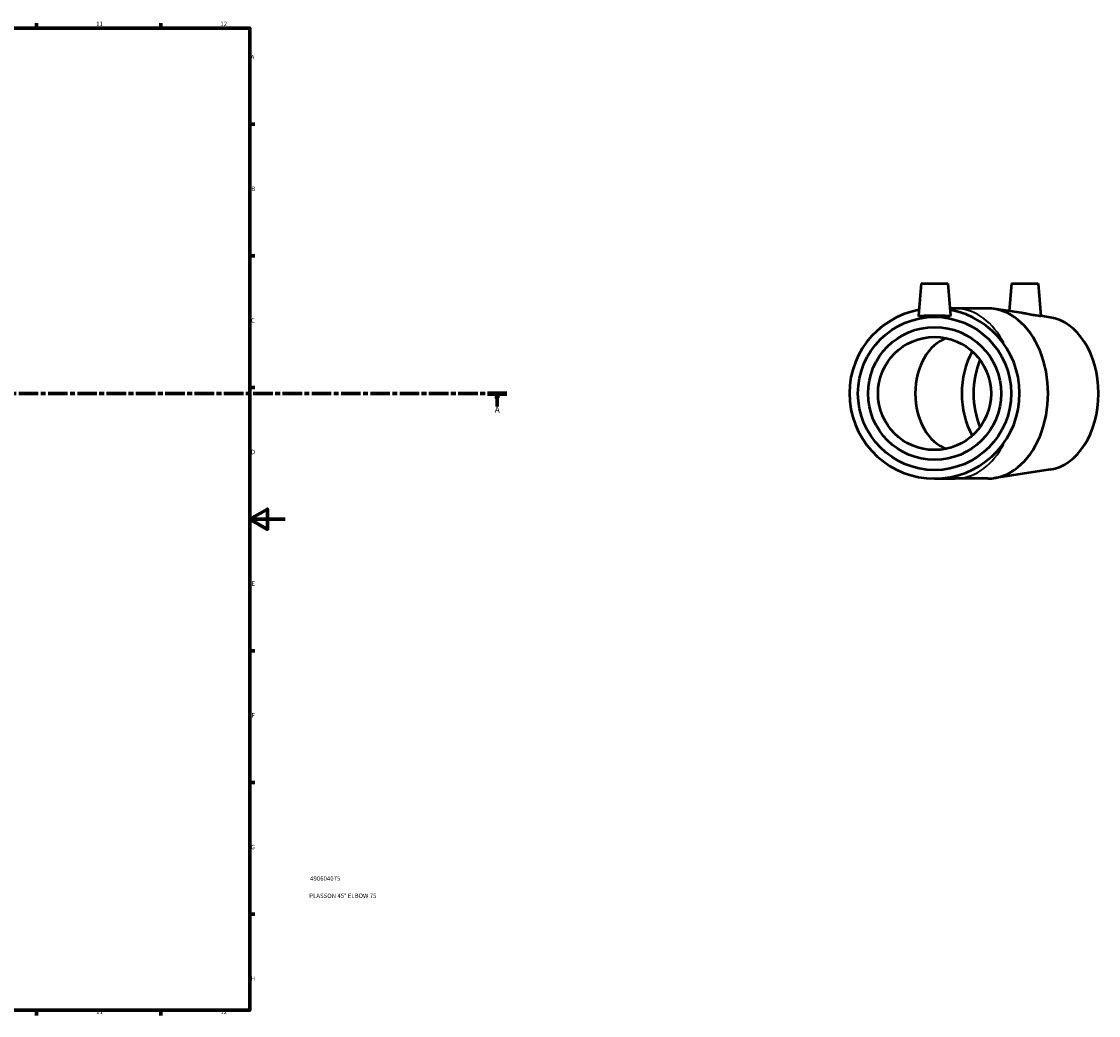
# Model space of a CAD drawing. Units: millimetres. Extents: x -138 to 1300, y -190 to 934.
# Drawn here: x 692 to 1300, y 17 to 578 of the extents above; entities that cross this region are included whole.
import ezdxf

# ---------------------------------------------------------------- set-up
doc = ezdxf.new("R2010")
doc.units = ezdxf.units.MM
doc.linetypes.add('CHAIN', pattern=[0.3543, 0.2362, -0.0295, 0.0591, -0.0295])
for name, color, linetype, lineweight in [('Border (ISO)', 7, 'Continuous', 70), ('Section Line (ISO)', 7, 'CHAIN', 70), ('Title (ISO)', 7, 'Continuous', 50), ('Visible (ISO)', 7, 'Continuous', 50), ('Visible Narrow (ISO)', 7, 'Continuous', 35)]:
    doc.layers.add(name, color=color, linetype=linetype, lineweight=lineweight)
doc.styles.add('Label Text (ISO)', font='tahoma.ttf')
doc.styles.add('Note Text (ISO)', font='tahoma.ttf')

# ---------------------------------------------------------------- blocks, each defined once
blk = doc.blocks.new('Borders Default Border')
at = {"layer": 'Border (ISO)'}
for p, q in [((700.83, 574), (700.83, 576.9)), ((770.92, 574), (770.92, 576.9)), ((821, 519.75), (823.9, 519.75)), ((821, 445.5), (823.9, 445.5)), ((821, 371.25), (823.9, 371.25)), ((821, 222.75), (823.9, 222.75)), ((821, 148.5), (823.9, 148.5)), ((821, 74.25), (823.9, 74.25)), ((700.83, 20), (700.83, 17.1)), ((770.92, 20), (770.92, 17.1))]:
    blk.add_line(p, q, dxfattribs=at)
at = {"layer": 'Border (ISO)', "flags": 128}
for points in [[(20, 20), (20, 574), (821, 574), (821, 20), (20, 20)], [(841, 297), (821, 297), (831, 302.77), (831, 291.23), (821, 297)]]:
    blk.add_lwpolyline(points, dxfattribs=at)
at = {"layer": 'Border (ISO)', "color": 232, "true_color": 0xca0064, "char_height": 2.5, "attachment_point": 7, "style": 'Note Text (ISO)'}
for s, insert in [('11', (734.37, 574.4)), ('12', (804.46, 574.4)), ('A', (821.59, 555.62)), ('B', (821.89, 481.38)), ('C', (821.73, 407.08)), ('D', (821.73, 332.88)), ('E', (821.94, 258.63)), ('F', (822, 184.38)), ('G', (821.61, 110.08)), ('H', (821.74, 35.88)), ('11', (734.37, 17.1)), ('12', (804.46, 17.1))]:
    blk.add_mtext(s, dxfattribs=dict(at, insert=insert))
blk = doc.blocks.new('Title Blocks ISO')
at = {"layer": 'Title (ISO)', "color": 232, "true_color": 0xca0064, "style": 'Note Text (ISO)'}
for tag, p in [('PART_NUMBER_001', (34.09, 73.09)), ('DESCRIPTION_001', (33.58, 63.35))]:
    blk.add_attdef(tag, p, '', height=2.5, dxfattribs=at)
blk = doc.blocks.new('2dTransSection0')
at = {"layer": 'Section Line (ISO)', "linetype": 'CHAIN', "ltscale": 46.650017}
blk.add_line((227.95, 367.93), (966.11, 367.93), dxfattribs=at)
at = {"layer": 'Section Line (ISO)', "linetype": 'Continuous', "lineweight": 140}
blk.add_line((955.18, 367.93), (966.11, 367.93), dxfattribs=at)
at = {"layer": 'Section Line (ISO)', "linetype": 'Continuous'}
for p, q in [((960.65, 367.93), (960.15, 365.43)), ((960.15, 365.43), (961.15, 365.43)), ((960.65, 365.43), (960.65, 367.93)), ((961.15, 365.43), (960.65, 367.93)), ((960.65, 360.52), (960.65, 365.43))]:
    blk.add_line(p, q, dxfattribs=at)
at = {"layer": 'Section Line (ISO)', "linetype": 'Continuous', "flags": 128}
blk.add_lwpolyline([(961.15, 365.43), (960.65, 367.93), (960.15, 365.43), (961.15, 365.43)], dxfattribs=at)
at = {"layer": 'Section Line (ISO)'}
blk.add_solid([(961.15, 365.43), (960.65, 367.93), (960.15, 365.43), (961.15, 365.43)], dxfattribs=at)
at = {"layer": 'Section Line (ISO)', "insert": (959.16, 355.93), "char_height": 3.5, "attachment_point": 7, "style": 'Label Text (ISO)'}
blk.add_mtext('A', dxfattribs=at)

msp = doc.modelspace()

# ---------------------------------------------------------------- linework, layer by layer
at = {"layer": 'Visible (ISO)'}
for p, q in [((1199.782, 429.927), (1198.201, 411.857)), ((1199.782, 429.927), (1214.782, 429.927)), ((1214.782, 429.927), (1216.362, 411.857)), ((1250.693, 429.927), (1249.334, 414.387)), ((1250.693, 429.927), (1265.693, 429.927)), ((1265.693, 429.927), (1267.294, 411.628)), ((1218.982, 415.927), (1216.006, 415.927)), ((1237.367, 415.927), (1218.982, 415.927)), ((1256.326, 413.327), (1240.988, 415.654)), ((1272.445, 410.881), (1267.291, 411.663)), ((1272.445, 324.974), (1240.988, 320.201)), ((1207.282, 319.927), (1218.982, 319.927)), ((1237.367, 319.927), (1218.982, 319.927))]:
    msp.add_line(p, q, dxfattribs=at)
for radius in [43.2, 37.5, 31.875]:
    msp.add_circle((1207.282, 367.927), radius, dxfattribs=at)
msp.add_arc((1207.282, 367.927), 48, 100.559063, 79.440937, dxfattribs=at)
for centre, major_axis, start_param, end_param in [((1237.367, 367.927), (0, -48), 0, 3.1415927), ((1269.187, 367.927), (0, -43.2), 0.10687, 3.0347227), ((1218.982, 367.927), (0, 31.875), 0.2167268, 2.9248659), ((1249.105, 367.927), (0, -37.5), 4.027428, 5.39735), ((1255.799, 367.927), (0, -37.5), 4.1827686, 5.2420094)]:
    msp.add_ellipse(centre, major_axis=major_axis, ratio=0.7071068, start_param=start_param, end_param=end_param, dxfattribs=at)
for points, knots in [([(1267.294, 411.628), (1267.296, 411.597), (1267.093, 411.581), (1266.243, 411.635), (1265.579, 411.711), (1264.003, 411.949), (1262.974, 412.131), (1260.716, 412.552), (1259.487, 412.789), (1257.678, 413.11), (1256.999, 413.224), (1256.326, 413.326)], [2.0293836, 2.0293836, 2.0293836, 2.0293836, 2.3532773, 2.3532773, 2.6885558, 2.6885558, 3.0406359, 3.0406359, 3.392716, 3.392716, 3.5916346, 3.5916346, 3.5916346, 3.5916346]), ([(1216.361, 411.827), (1216.337, 411.711), (1216.09, 411.635), (1215.14, 411.58), (1214.437, 411.599), (1212.83, 411.664), (1211.816, 411.715), (1209.603, 411.793), (1208.404, 411.817), (1206.159, 411.817), (1204.96, 411.793), (1202.747, 411.715), (1201.733, 411.664), (1200.126, 411.599), (1199.423, 411.58), (1198.473, 411.635), (1198.226, 411.711), (1198.2, 411.837), (1198.2, 411.847), (1198.201, 411.857)], [0, 0, 0, 0, 0.3352785, 0.3352785, 0.670557, 0.670557, 1.0074174, 1.0074174, 1.3442779, 1.3442779, 1.6811383, 1.6811383, 2.0179988, 2.0179988, 2.3532773, 2.3532773, 2.6885558, 2.6885558, 2.7165, 2.7165, 2.7165, 2.7165])]:
    msp.add_open_spline(points, degree=3, knots=knots, dxfattribs=at)
msp.add_open_spline([(1216.362, 411.857), (1216.363, 411.847), (1216.363, 411.837), (1216.361, 411.827)], degree=3, dxfattribs=at)
at = {"layer": 'Visible Narrow (ISO)'}
for major_axis, start_param, end_param in [((0, 48), 5.3491435, 6.2340252), ((0, -48), 0.0491601, 0.9340418)]:
    msp.add_ellipse((1218.982, 367.927), major_axis=major_axis, ratio=0.7071068, start_param=start_param, end_param=end_param, dxfattribs=at)

# ---------------------------------------------------------------- block references
msp.add_blockref('Borders Default Border', (0, 0))
msp.add_blockref('Title Blocks ISO', (821, 20)).add_auto_attribs({'PART_NUMBER_001': '490604075', 'DESCRIPTION_001': 'PLASSON 45° ELBOW 75'})
at = {"layer": 'Section Line (ISO)'}
msp.add_blockref('2dTransSection0', (0, 0), dxfattribs=at)

doc.saveas('drawing.dxf')
